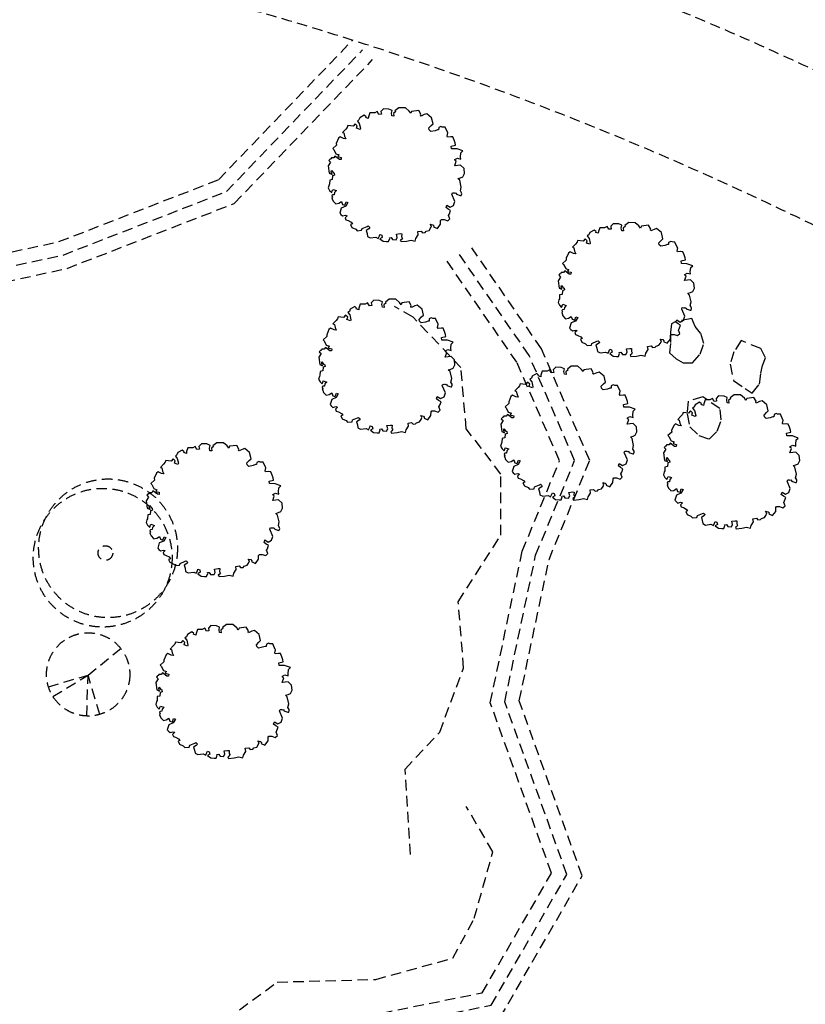
# Model space of a CAD drawing. Extents: x 59330 to 430945, y -229317 to 73698.
# Drawn here: x 134528 to 137342, y 65656 to 69186 of the extents above; entities that cross this region are included whole.
import ezdxf

# ---------------------------------------------------------------- set-up
doc = ezdxf.new("R2010")
doc.units = 0
doc.header["$LTSCALE"] = 50
doc.header["$MEASUREMENT"] = 0
doc.linetypes.add('HID', pattern=[2.3, 1.5, -0.8])
doc.linetypes.add('HIDDEN', pattern=[2, 1, -1])
doc.layers.add('전시', color=8, linetype='HIDDEN')

# ---------------------------------------------------------------- blocks, each defined once
blk = doc.blocks.new('전시1')
at = {"layer": '전시', "linetype": 'HID', "ltscale": 0.5}
for p, q in [((-10167.8, -5838.2), (-10050.1, -5743.2)), ((-10309.7, -5880), (-10167.8, -5838.2)), ((-10293.3, -5915.5), (-10167.8, -5838.2)), ((-10172.5, -5984.9), (-10167.8, -5838.2)), ((-10125.6, -5979), (-10167.8, -5838.2))]:
    blk.add_line(p, q, dxfattribs=at)
for points in [[(-13985.9, -9424.3), (-13890.6, -9011.8), (-13795.4, -8504.1), (-13541.5, -8218.5), (-13065.3, -8155.1), (-12620.9, -8028.2), (-12208.2, -7457), (-12271.7, -6885.8), (-12335.2, -6568.5), (-12240, -6060.9), (-11954.3, -5775.3), (-11573.4, -5680.1), (-11541.6, -4664.7), (-11002, -4442.6), (-10271.9, -4283.9), (-9700.5, -4061.8), (-9220.5, -3562.1)], [(-13939.9, -9447.5), (-13841.7, -9022), (-13748.8, -8527), (-13516.4, -8265.6), (-13055.1, -8204.2), (-12590.5, -8071.5), (-12156.4, -7470.6), (-12222.3, -6878.2), (-12284.3, -6568.2), (-12193.7, -6085.3), (-11928.7, -5820.4), (-11524.6, -5719.4), (-11492.6, -4698.6), (-10987, -4490.5), (-10257.4, -4332), (-9672.1, -4104.4), (-9184.4, -3596.7)], [(-13894, -9470.7), (-13792.7, -9032.3), (-13702.2, -8549.8), (-13491.4, -8312.8), (-13044.9, -8253.2), (-12560.1, -8114.8), (-12104.6, -7484.3), (-12172.8, -6870.5), (-12233.3, -6567.9), (-12147.4, -6109.7), (-11903.2, -5865.6), (-11475.8, -5758.8), (-11443.7, -4732.5), (-10972.1, -4538.4), (-10243, -4380), (-9643.7, -4147), (-9148.4, -3631.3)], [(-9269.6, -3973.9), (-9273, -3977.5), (-9269.6, -3980.3), (-9260.2, -3982.1), (-9261.3, -3989.3), (-9267, -3989), (-9282.9, -3977.1), (-9287.3, -3983.4), (-9295.9, -3983.4), (-9298, -3987.5), (-9301.2, -3987.9), (-9301.7, -3989.3), (-9305, -3992.8), (-9298.6, -3999), (-9306.8, -4012.4), (-9303.3, -4038.8), (-9293.3, -4043.1), (-9296.1, -4035), (-9295.5, -4029.1), (-9288.5, -4037.7), (-9285.4, -4038.9), (-9284.1, -4045.6), (-9291.5, -4048.2), (-9292.6, -4061.4), (-9301.8, -4062.9), (-9302.3, -4076.8), (-9304.3, -4080.7), (-9307.2, -4090.6), (-9302, -4100.4), (-9294.5, -4107.8), (-9292.5, -4102.2), (-9290.6, -4096.5), (-9277.9, -4101), (-9284.6, -4108), (-9285.8, -4115.5), (-9291.8, -4116.4), (-9294.2, -4118.8), (-9291.7, -4124.3), (-9294, -4126.8), (-9292.5, -4130.4), (-9289.6, -4138.5), (-9281.3, -4147.6), (-9280.3, -4148.7), (-9269.4, -4146.4), (-9260.1, -4140.3), (-9256.3, -4150.3), (-9247.4, -4153.4), (-9243.2, -4141.5), (-9236.8, -4143.7), (-9244.4, -4156.8), (-9260.4, -4163.6), (-9266.1, -4182), (-9262, -4186.7), (-9256, -4191.9), (-9245.6, -4189.2), (-9239, -4190.8), (-9246.7, -4198.2), (-9244.3, -4205.4), (-9236, -4208.4), (-9225.5, -4213.6), (-9220.5, -4220), (-9227.2, -4222.4), (-9222.2, -4232.8), (-9208.6, -4239.1), (-9203.5, -4244.8), (-9187.6, -4243.3), (-9185.7, -4237.1), (-9167.8, -4229.4), (-9164.1, -4227.8), (-9158.2, -4233.5), (-9162.1, -4237.5), (-9171.5, -4243.6), (-9168, -4254.3), (-9166.4, -4265.8), (-9156.6, -4270.8), (-9137, -4268.3), (-9128.3, -4272.2), (-9123.9, -4263.5), (-9121.9, -4258.1), (-9115.5, -4260.3), (-9113.5, -4268.8), (-9121.6, -4273.7), (-9110.4, -4282.5), (-9097.9, -4283.8), (-9090.7, -4283.9), (-9086.8, -4272.8), (-9088, -4270), (-9081.9, -4268.9), (-9076.6, -4276.4), (-9064, -4277), (-9059.6, -4269.1), (-9062.6, -4257.1), (-9049.8, -4255.3), (-9043.9, -4255.6), (-9044.4, -4266.6), (-9041.5, -4270.7), (-9044.7, -4275.9), (-9048.9, -4279.2), (-9046.2, -4284), (-9026.2, -4282.5), (-9009.8, -4278.8), (-8995.4, -4282.4), (-8993.2, -4272.2), (-8984.6, -4259.2), (-8986.4, -4248.1), (-8973.9, -4246), (-8968.8, -4251.9), (-8959.9, -4251.1), (-8956.2, -4246.9), (-8945.7, -4243.5), (-8940.1, -4236.1), (-8937.1, -4227.7), (-8941.5, -4221.5), (-8932, -4223.2), (-8928.6, -4227.6), (-8929.5, -4230.4), (-8916, -4236.7), (-8904.9, -4221.8), (-8904.3, -4208), (-8901.8, -4204.9), (-8891.6, -4204.6), (-8879, -4209.1), (-8871.4, -4201.8), (-8876.3, -4189.6), (-8873.1, -4184.5), (-8868.7, -4172), (-8877.1, -4167.5), (-8885, -4161.4), (-8882, -4152.9), (-8870.3, -4160.5), (-8857.9, -4153.9), (-8852.9, -4139.9), (-8864.1, -4114.1), (-8862.1, -4108.4), (-8859.4, -4109.4), (-8856.4, -4108.9), (-8853.9, -4109.8), (-8850.8, -4109.4), (-8848.3, -4110.3), (-8848, -4113.4), (-8833.9, -4118.4), (-8830.9, -4117.9), (-8828.9, -4112.3), (-8829.2, -4109.1), (-8833.6, -4101.2), (-8830.5, -4088.3), (-8836.1, -4063.7), (-8842.4, -4057.4), (-8832.8, -4054.6), (-8824.6, -4051.2), (-8818.8, -4039.1), (-8820.5, -4021.4), (-8832.6, -4009.2), (-8853.8, -4011.8), (-8848.2, -3995.8), (-8850.2, -3993.6), (-8852.7, -3992.7), (-8853, -3989.5), (-8844.2, -3984.8), (-8832.4, -3988.2), (-8833.4, -3980.7), (-8831.8, -3965.3), (-8824.9, -3958.8), (-8845.4, -3951.5), (-8865.2, -3950.6), (-8866.4, -3941.6), (-8851.1, -3937.9), (-8852.3, -3930.2), (-8855.9, -3920), (-8860.4, -3908.6), (-8867.3, -3907.7), (-8879.2, -3908.9), (-8881.1, -3905.9), (-8878.4, -3894.3), (-8879, -3894.1), (-8888.3, -3873.5), (-8898.3, -3873.3), (-8903.4, -3871.5), (-8911, -3874.9), (-8911.6, -3882.6), (-8915.3, -3882.8), (-8924.3, -3886), (-8939.4, -3889.1), (-8945.6, -3883.1), (-8946.8, -3876.4), (-8938.1, -3867.8), (-8931.5, -3861.6), (-8936.7, -3839.4), (-8954, -3825.4), (-8962.9, -3828.4), (-8974.5, -3833.4), (-8976.3, -3830), (-8975.4, -3827.2), (-8982.9, -3813.6), (-9008.6, -3817), (-9011.7, -3823.8), (-9017.3, -3815.5), (-9030.8, -3804.4), (-9054.2, -3804), (-9068.1, -3814.7), (-9065.4, -3817.3), (-9073.6, -3823.9), (-9072.6, -3833.6), (-9078.9, -3832.9), (-9080.6, -3823.7), (-9078.4, -3813.5), (-9089.7, -3808.7), (-9109.6, -3808.1), (-9118.7, -3817.3), (-9116.6, -3827.1), (-9125.5, -3827.9), (-9131.5, -3817.4), (-9140.4, -3822.1), (-9157.8, -3822.3), (-9162.7, -3836.2), (-9163.4, -3842.2), (-9172.3, -3839.1), (-9171.4, -3836.4), (-9178, -3830.7), (-9193.9, -3839.4), (-9196.9, -3847.7), (-9202.7, -3851.8), (-9195.8, -3860.6), (-9191.8, -3877.6), (-9193.2, -3881.8), (-9205.9, -3877.3), (-9203, -3869), (-9210.4, -3861.7), (-9217.8, -3870.1), (-9237.1, -3867.9), (-9239.3, -3874.2), (-9244.6, -3881), (-9255.9, -3892.5), (-9250.9, -3894.3), (-9248.5, -3906.2), (-9243.9, -3915.6), (-9252.1, -3914.2), (-9264.4, -3908.3), (-9270.4, -3913.3), (-9278.3, -3931.7), (-9277.8, -3938.2), (-9291.1, -3950.1), (-9287.5, -3953.6), (-9279.8, -3968.8), (-9268.5, -3972.8), (-9270.7, -3975), (-9273, -3977.5)], [(-8445.9, -4385.6), (-8449.3, -4389.2), (-8445.8, -4392), (-8436.4, -4393.8), (-8437.6, -4401), (-8443.3, -4400.7), (-8459.2, -4388.8), (-8463.5, -4395.1), (-8472.2, -4395.1), (-8474.3, -4399.2), (-8477.5, -4399.6), (-8477.9, -4401), (-8481.3, -4404.5), (-8474.9, -4410.7), (-8483.1, -4424.1), (-8479.6, -4450.5), (-8469.5, -4454.8), (-8472.4, -4446.7), (-8471.7, -4440.8), (-8464.7, -4449.4), (-8461.6, -4450.6), (-8460.4, -4457.3), (-8467.8, -4459.9), (-8468.9, -4473.1), (-8478, -4474.6), (-8478.5, -4488.5), (-8480.6, -4492.4), (-8483.4, -4502.3), (-8478.2, -4512.1), (-8470.8, -4519.5), (-8468.8, -4513.9), (-8466.8, -4508.2), (-8454.1, -4512.7), (-8460.9, -4519.7), (-8462.1, -4527.2), (-8468, -4528.1), (-8470.5, -4530.5), (-8468, -4536), (-8470.3, -4538.5), (-8468.8, -4542.1), (-8465.9, -4550.2), (-8457.6, -4559.3), (-8456.6, -4560.4), (-8445.7, -4558.1), (-8436.3, -4552), (-8432.6, -4562), (-8423.7, -4565.1), (-8419.5, -4553.2), (-8413, -4555.4), (-8420.7, -4568.5), (-8436.6, -4575.3), (-8442.4, -4593.7), (-8438.2, -4598.4), (-8432.2, -4603.6), (-8421.9, -4600.9), (-8415.3, -4602.5), (-8422.9, -4609.9), (-8420.6, -4617.1), (-8412.3, -4620.1), (-8401.8, -4625.3), (-8396.8, -4631.7), (-8403.5, -4634.1), (-8398.5, -4644.5), (-8384.9, -4650.8), (-8379.8, -4656.5), (-8363.8, -4655), (-8362, -4648.8), (-8344.1, -4641.1), (-8340.4, -4639.5), (-8334.5, -4645.2), (-8338.3, -4649.2), (-8347.7, -4655.3), (-8344.2, -4666), (-8342.7, -4677.5), (-8332.8, -4682.5), (-8313.3, -4680), (-8304.6, -4683.9), (-8300.1, -4675.2), (-8298.2, -4669.8), (-8291.8, -4672), (-8289.8, -4680.5), (-8297.9, -4685.4), (-8286.7, -4694.2), (-8274.2, -4695.5), (-8267, -4695.6), (-8263, -4684.5), (-8264.3, -4681.7), (-8258.2, -4680.6), (-8252.9, -4688.1), (-8240.2, -4688.7), (-8235.9, -4680.8), (-8238.8, -4668.8), (-8226.1, -4667), (-8220.2, -4667.3), (-8220.7, -4678.3), (-8217.7, -4682.4), (-8221, -4687.6), (-8225.1, -4690.9), (-8222.5, -4695.7), (-8202.5, -4694.2), (-8186.1, -4690.5), (-8171.7, -4694.1), (-8169.5, -4683.9), (-8160.9, -4670.9), (-8162.7, -4659.8), (-8150.2, -4657.7), (-8145, -4663.6), (-8136.1, -4662.8), (-8132.4, -4658.6), (-8122, -4655.2), (-8116.4, -4647.8), (-8113.4, -4639.4), (-8117.7, -4633.2), (-8108.3, -4634.9), (-8104.9, -4639.3), (-8105.8, -4642.1), (-8092.3, -4648.4), (-8081.2, -4633.5), (-8080.5, -4619.7), (-8078.1, -4616.6), (-8067.9, -4616.3), (-8055.2, -4620.8), (-8047.6, -4613.5), (-8052.6, -4601.3), (-8049.4, -4596.2), (-8044.9, -4583.7), (-8053.4, -4579.2), (-8061.3, -4573.1), (-8058.3, -4564.6), (-8046.6, -4572.2), (-8034.1, -4565.6), (-8029.2, -4551.6), (-8040.3, -4525.8), (-8038.4, -4520.1), (-8035.7, -4521.1), (-8032.7, -4520.6), (-8030.2, -4521.5), (-8027, -4521.1), (-8024.5, -4522), (-8024.2, -4525.1), (-8010.1, -4530.1), (-8007.2, -4529.6), (-8005.2, -4524), (-8005.5, -4520.8), (-8009.9, -4512.9), (-8006.7, -4500), (-8012.4, -4475.4), (-8018.7, -4469.1), (-8009.1, -4466.3), (-8000.9, -4462.9), (-7995.1, -4450.8), (-7996.8, -4433.1), (-8008.9, -4420.9), (-8030.1, -4423.5), (-8024.5, -4407.5), (-8026.5, -4405.3), (-8029, -4404.4), (-8029.3, -4401.2), (-8020.5, -4396.5), (-8008.7, -4399.9), (-8009.7, -4392.4), (-8008, -4377), (-8001.1, -4370.5), (-8021.7, -4363.2), (-8041.4, -4362.3), (-8042.7, -4353.3), (-8027.4, -4349.6), (-8028.6, -4341.9), (-8032.1, -4331.7), (-8036.6, -4320.3), (-8043.5, -4319.4), (-8055.5, -4320.6), (-8057.3, -4317.6), (-8054.7, -4306), (-8055.3, -4305.8), (-8064.6, -4285.2), (-8074.6, -4285), (-8079.6, -4283.2), (-8087.3, -4286.6), (-8087.9, -4294.3), (-8091.6, -4294.5), (-8100.5, -4297.7), (-8115.7, -4300.7), (-8121.9, -4294.8), (-8123, -4288.1), (-8114.4, -4279.5), (-8107.8, -4273.3), (-8113, -4251.1), (-8130.3, -4237.1), (-8139.2, -4240.1), (-8150.8, -4245.1), (-8152.6, -4241.7), (-8151.7, -4238.9), (-8159.2, -4225.3), (-8184.9, -4228.7), (-8188, -4235.5), (-8193.6, -4227.2), (-8207, -4216.1), (-8230.5, -4215.7), (-8244.4, -4226.4), (-8241.7, -4229), (-8249.8, -4235.6), (-8248.9, -4245.3), (-8255.2, -4244.6), (-8256.9, -4235.4), (-8254.7, -4225.2), (-8266, -4220.4), (-8285.8, -4219.8), (-8294.9, -4229), (-8292.8, -4238.8), (-8301.7, -4239.6), (-8307.8, -4229.1), (-8316.7, -4233.8), (-8334, -4234), (-8338.9, -4247.9), (-8339.7, -4253.9), (-8348.6, -4250.8), (-8347.6, -4248.1), (-8354.3, -4242.4), (-8370.2, -4251.1), (-8373.1, -4259.4), (-8379, -4263.5), (-8372, -4272.3), (-8368, -4289.3), (-8369.5, -4293.5), (-8382.2, -4289), (-8379.2, -4280.7), (-8386.7, -4273.4), (-8394.1, -4281.8), (-8413.4, -4279.6), (-8415.6, -4285.9), (-8420.9, -4292.7), (-8432.1, -4304.2), (-8427.1, -4306), (-8424.8, -4317.9), (-8420.2, -4327.3), (-8428.3, -4325.9), (-8440.7, -4320), (-8446.7, -4325), (-8454.6, -4343.4), (-8454.1, -4349.9), (-8467.4, -4361.8), (-8463.7, -4365.3), (-8456, -4380.5), (-8444.8, -4384.5), (-8447, -4386.7), (-8449.3, -4389.2)], [(-11739.7, -5993.4), (-11420.9, -6261.5), (-11411.8, -6651.6), (-11140, -7132.3), (-10797, -7368), (-10373.9, -7435.3), (-9834.2, -7759.1), (-9450.4, -7219.9), (-8691.1, -7066.2), (-8397.2, -6557.8), (-8622.8, -5930.3), (-8516, -5423.4), (-8369.9, -5068.5), (-8543.2, -4667.8), (-8801.7, -4293.2)], [(-11707.5, -5955.1), (-11371.4, -6237.8), (-11362.1, -6637.9), (-11102.2, -7097.6), (-10778, -7320.4), (-10356.5, -7387.5), (-9848.1, -7692.4), (-9479.7, -7174.8), (-8723.1, -7021.7), (-8452.1, -6552.8), (-8674.7, -5933.9), (-8564, -5408.6), (-8424.1, -5069), (-8587.1, -4692.2), (-8842.8, -4321.6)], [(-11675.4, -5916.9), (-11322, -6214.1), (-11312.4, -6624.2), (-11064.3, -7063), (-10759, -7272.8), (-10339.1, -7339.6), (-9862, -7625.7), (-9509, -7129.7), (-8755.1, -6977.1), (-8507, -6547.9), (-8726.5, -5937.4), (-8612, -5393.8), (-8478.4, -5069.5), (-8631.1, -4716.5), (-8884, -4350)], [(-9304, -4660.1), (-9307.3, -4663.7), (-9303.9, -4666.4), (-9294.5, -4668.2), (-9295.6, -4675.5), (-9301.4, -4675.2), (-9317.2, -4663.3), (-9321.6, -4669.6), (-9330.2, -4669.6), (-9332.4, -4673.7), (-9335.5, -4674.1), (-9336, -4675.4), (-9339.4, -4678.9), (-9332.9, -4685.2), (-9341.2, -4698.6), (-9337.6, -4725), (-9327.6, -4729.3), (-9330.5, -4721.2), (-9329.8, -4715.3), (-9322.8, -4723.9), (-9319.7, -4725.1), (-9318.4, -4731.8), (-9325.8, -4734.4), (-9326.9, -4747.6), (-9336.1, -4749.1), (-9336.6, -4763), (-9338.7, -4766.9), (-9341.5, -4776.8), (-9336.3, -4786.5), (-9328.9, -4794), (-9326.9, -4788.3), (-9324.9, -4782.7), (-9312.2, -4787.2), (-9318.9, -4794.2), (-9320.1, -4801.6), (-9326.1, -4802.6), (-9328.6, -4805), (-9326.1, -4810.5), (-9328.3, -4813), (-9326.8, -4816.6), (-9324, -4824.7), (-9315.6, -4833.8), (-9314.6, -4834.9), (-9303.8, -4832.6), (-9294.4, -4826.5), (-9290.7, -4836.5), (-9281.7, -4839.6), (-9277.5, -4827.6), (-9271.1, -4829.9), (-9278.7, -4843), (-9294.7, -4849.8), (-9300.4, -4868.1), (-9296.3, -4872.9), (-9290.3, -4878.1), (-9279.9, -4875.4), (-9273.3, -4876.9), (-9281, -4884.4), (-9278.6, -4891.6), (-9270.3, -4894.5), (-9259.8, -4899.8), (-9254.8, -4906.1), (-9261.5, -4908.6), (-9256.6, -4919), (-9242.9, -4925.3), (-9237.8, -4931), (-9221.9, -4929.5), (-9220, -4923.2), (-9202.1, -4915.5), (-9198.4, -4914), (-9192.5, -4919.7), (-9196.4, -4923.7), (-9205.8, -4929.8), (-9202.3, -4940.4), (-9200.7, -4951.9), (-9190.9, -4956.9), (-9171.3, -4954.4), (-9162.7, -4958.4), (-9158.2, -4949.7), (-9156.3, -4944.2), (-9149.8, -4946.5), (-9147.8, -4955), (-9156, -4959.9), (-9144.7, -4968.7), (-9132.2, -4970), (-9125, -4970), (-9121.1, -4958.9), (-9122.3, -4956.2), (-9116.2, -4955.1), (-9110.9, -4962.5), (-9098.3, -4963.2), (-9093.9, -4955.3), (-9096.9, -4943.3), (-9084.1, -4941.5), (-9078.2, -4941.8), (-9078.8, -4952.8), (-9075.8, -4956.9), (-9079, -4962.1), (-9083.2, -4965.3), (-9080.6, -4970.2), (-9060.5, -4968.6), (-9044.1, -4965), (-9029.7, -4968.6), (-9027.5, -4958.4), (-9018.9, -4945.4), (-9020.7, -4934.3), (-9008.2, -4932.2), (-9003.1, -4938), (-8994.2, -4937.2), (-8990.5, -4933.1), (-8980, -4929.6), (-8974.4, -4922.2), (-8971.5, -4913.9), (-8975.8, -4907.6), (-8966.3, -4909.3), (-8962.9, -4913.8), (-8963.9, -4916.5), (-8950.3, -4922.8), (-8939.3, -4907.9), (-8938.6, -4894.2), (-8936.1, -4891.1), (-8926, -4890.8), (-8913.3, -4895.2), (-8905.7, -4888), (-8910.6, -4875.8), (-8907.4, -4870.7), (-8903, -4858.2), (-8911.4, -4853.6), (-8919.3, -4847.6), (-8916.3, -4839.1), (-8904.6, -4846.6), (-8892.2, -4840.1), (-8887.2, -4826.1), (-8898.4, -4800.3), (-8896.4, -4794.6), (-8893.7, -4795.6), (-8890.8, -4795.1), (-8888.3, -4796), (-8885.1, -4795.5), (-8882.6, -4796.4), (-8882.3, -4799.6), (-8868.2, -4804.6), (-8865.2, -4804.1), (-8863.2, -4798.4), (-8863.5, -4795.3), (-8868, -4787.4), (-8864.8, -4774.5), (-8870.5, -4749.8), (-8876.8, -4743.5), (-8867.2, -4740.8), (-8858.9, -4737.4), (-8853.2, -4725.3), (-8854.8, -4707.5), (-8867, -4695.4), (-8888.2, -4697.9), (-8882.5, -4682), (-8884.5, -4679.7), (-8887, -4678.9), (-8887.3, -4675.7), (-8878.5, -4670.9), (-8866.8, -4674.4), (-8867.7, -4666.9), (-8866.1, -4651.5), (-8859.2, -4644.9), (-8879.7, -4637.7), (-8899.5, -4636.8), (-8900.7, -4627.7), (-8885.4, -4624.1), (-8886.7, -4616.4), (-8890.2, -4606.2), (-8894.7, -4594.7), (-8901.6, -4593.8), (-8913.6, -4595.1), (-8915.4, -4592), (-8912.7, -4580.5), (-8913.4, -4580.3), (-8922.7, -4559.7), (-8932.6, -4559.5), (-8937.7, -4557.7), (-8945.3, -4561.1), (-8945.9, -4568.8), (-8949.6, -4569), (-8958.6, -4572.2), (-8973.8, -4575.2), (-8979.9, -4569.2), (-8981.1, -4562.6), (-8972.4, -4553.9), (-8965.8, -4547.7), (-8971, -4525.5), (-8988.4, -4511.5), (-8997.3, -4514.5), (-9008.8, -4519.6), (-9010.7, -4516.1), (-9009.7, -4513.4), (-9017.3, -4499.8), (-9042.9, -4503.2), (-9046, -4510), (-9051.6, -4501.7), (-9065.1, -4490.6), (-9088.5, -4490.2), (-9102.4, -4500.9), (-9099.8, -4503.5), (-9107.9, -4510), (-9106.9, -4519.8), (-9113.2, -4519.1), (-9115, -4509.8), (-9112.8, -4499.7), (-9124, -4494.9), (-9143.9, -4494.2), (-9153, -4503.5), (-9150.9, -4513.3), (-9159.8, -4514.1), (-9165.9, -4503.6), (-9174.8, -4508.3), (-9192.1, -4508.5), (-9197, -4522.3), (-9197.7, -4528.4), (-9206.6, -4525.3), (-9205.7, -4522.5), (-9212.3, -4516.9), (-9228.2, -4525.5), (-9231.2, -4533.9), (-9237, -4537.9), (-9230.1, -4546.7), (-9226.1, -4563.8), (-9227.6, -4568), (-9240.2, -4563.5), (-9237.3, -4555.1), (-9244.8, -4547.9), (-9252.1, -4556.2), (-9271.4, -4554), (-9273.7, -4560.4), (-9279, -4567.1), (-9290.2, -4578.7), (-9285.2, -4580.5), (-9282.8, -4592.3), (-9278.2, -4601.7), (-9286.4, -4600.4), (-9298.8, -4594.5), (-9304.7, -4599.5), (-9312.6, -4617.8), (-9312.1, -4624.4), (-9325.4, -4636.2), (-9321.8, -4639.8), (-9314.1, -4654.9), (-9302.9, -4658.9), (-9305.1, -4661.2), (-9307.3, -4663.7)], [(-9012.8, -6481.1), (-9031.9, -6175.9), (-8907.8, -6042.4), (-8821.9, -5813.4), (-8841, -5575), (-8688.3, -5336.5), (-8688.3, -5117.1), (-8812.4, -4955), (-8831.5, -4735.6), (-9003.2, -4554.4), (-9070, -4516.2)], [(-8651.8, -4900.2), (-8655.2, -4903.8), (-8651.8, -4906.6), (-8642.4, -4908.4), (-8643.5, -4915.6), (-8649.2, -4915.4), (-8665.1, -4903.4), (-8669.5, -4909.8), (-8678.1, -4909.8), (-8680.2, -4913.8), (-8683.4, -4914.2), (-8683.9, -4915.6), (-8687.2, -4919.1), (-8680.8, -4925.3), (-8689, -4938.7), (-8685.5, -4965.1), (-8675.5, -4969.5), (-8678.3, -4961.3), (-8677.7, -4955.4), (-8670.7, -4964), (-8667.6, -4965.2), (-8666.3, -4971.9), (-8673.7, -4974.5), (-8674.8, -4987.7), (-8684, -4989.2), (-8684.5, -5003.2), (-8686.5, -5007), (-8689.4, -5017), (-8684.2, -5026.7), (-8676.7, -5034.1), (-8674.7, -5028.5), (-8672.8, -5022.8), (-8660.1, -5027.3), (-8666.8, -5034.4), (-8668, -5041.8), (-8674, -5042.8), (-8676.4, -5045.2), (-8673.9, -5050.6), (-8676.2, -5053.1), (-8674.7, -5056.7), (-8671.8, -5064.8), (-8663.5, -5073.9), (-8662.5, -5075), (-8651.6, -5072.7), (-8642.3, -5066.7), (-8638.5, -5076.6), (-8629.6, -5079.8), (-8625.4, -5067.8), (-8619, -5070.1), (-8626.6, -5083.1), (-8642.6, -5090), (-8648.3, -5108.3), (-8644.2, -5113), (-8638.2, -5118.2), (-8627.8, -5115.5), (-8621.2, -5117.1), (-8628.9, -5124.6), (-8626.5, -5131.7), (-8618.2, -5134.7), (-8607.7, -5139.9), (-8602.7, -5146.3), (-8609.4, -5148.7), (-8604.4, -5159.1), (-8590.8, -5165.5), (-8585.7, -5171.1), (-8569.7, -5169.7), (-8567.9, -5163.4), (-8550, -5155.7), (-8546.3, -5154.1), (-8540.4, -5159.8), (-8544.3, -5163.9), (-8553.7, -5170), (-8550.2, -5180.6), (-8548.6, -5192.1), (-8538.7, -5197.1), (-8519.2, -5194.6), (-8510.5, -5198.5), (-8506.1, -5189.8), (-8504.1, -5184.4), (-8497.7, -5186.6), (-8495.7, -5195.1), (-8503.8, -5200), (-8492.6, -5208.8), (-8480.1, -5210.2), (-8472.9, -5210.2), (-8469, -5199.1), (-8470.2, -5196.4), (-8464.1, -5195.2), (-8458.8, -5202.7), (-8446.2, -5203.3), (-8441.8, -5195.5), (-8444.8, -5183.5), (-8432, -5181.6), (-8426.1, -5181.9), (-8426.6, -5192.9), (-8423.7, -5197), (-8426.9, -5202.2), (-8431.1, -5205.5), (-8428.4, -5210.4), (-8408.4, -5208.8), (-8392, -5205.2), (-8377.6, -5208.7), (-8375.4, -5198.5), (-8366.8, -5185.6), (-8368.6, -5174.4), (-8356.1, -5172.3), (-8351, -5178.2), (-8342.1, -5177.4), (-8338.4, -5173.2), (-8327.9, -5169.8), (-8322.3, -5162.4), (-8319.3, -5154), (-8323.7, -5147.8), (-8314.2, -5149.5), (-8310.8, -5154), (-8311.7, -5156.7), (-8298.2, -5163), (-8287.1, -5148.1), (-8286.5, -5134.3), (-8284, -5131.3), (-8273.8, -5130.9), (-8261.2, -5135.4), (-8253.6, -5128.2), (-8258.5, -5116), (-8255.3, -5110.9), (-8250.9, -5098.3), (-8259.3, -5093.8), (-8267.2, -5087.7), (-8264.2, -5079.2), (-8252.5, -5086.8), (-8240.1, -5080.2), (-8235.1, -5066.2), (-8246.3, -5040.4), (-8244.3, -5034.8), (-8241.6, -5035.7), (-8238.6, -5035.2), (-8236.1, -5036.1), (-8233, -5035.7), (-8230.5, -5036.6), (-8230.2, -5039.7), (-8216.1, -5044.7), (-8213.1, -5044.2), (-8211.1, -5038.6), (-8211.4, -5035.4), (-8215.8, -5027.5), (-8212.7, -5014.6), (-8218.3, -4990), (-8224.6, -4983.7), (-8215, -4981), (-8206.8, -4977.5), (-8201, -4965.5), (-8202.7, -4947.7), (-8214.8, -4935.5), (-8236, -4938.1), (-8230.4, -4922.1), (-8232.4, -4919.9), (-8234.9, -4919), (-8235.2, -4915.8), (-8226.4, -4911.1), (-8214.6, -4914.5), (-8215.6, -4907), (-8214, -4891.6), (-8207.1, -4885.1), (-8227.6, -4877.8), (-8247.4, -4877), (-8248.6, -4867.9), (-8233.3, -4864.2), (-8234.5, -4856.6), (-8238.1, -4846.3), (-8242.6, -4834.9), (-8249.5, -4834), (-8261.4, -4835.2), (-8263.3, -4832.2), (-8260.6, -4820.6), (-8261.2, -4820.4), (-8270.5, -4799.9), (-8280.5, -4799.6), (-8285.6, -4797.8), (-8293.2, -4801.3), (-8293.8, -4808.9), (-8297.5, -4809.1), (-8306.5, -4812.3), (-8321.6, -4815.4), (-8327.8, -4809.4), (-8329, -4802.7), (-8320.3, -4794.1), (-8313.7, -4787.9), (-8318.9, -4765.7), (-8336.2, -4751.7), (-8345.1, -4754.7), (-8356.7, -4759.7), (-8358.5, -4756.3), (-8357.6, -4753.6), (-8365.1, -4740), (-8390.8, -4743.4), (-8393.9, -4750.1), (-8399.5, -4741.8), (-8413, -4730.7), (-8436.4, -4730.3), (-8450.3, -4741.1), (-8447.6, -4743.6), (-8455.8, -4750.2), (-8454.8, -4759.9), (-8461.1, -4759.2), (-8462.8, -4750), (-8460.6, -4739.8), (-8471.9, -4735.1), (-8491.8, -4734.4), (-8500.9, -4743.7), (-8498.8, -4753.4), (-8507.7, -4754.2), (-8513.7, -4743.7), (-8522.6, -4748.4), (-8540, -4748.7), (-8544.9, -4762.5), (-8545.6, -4768.6), (-8554.5, -4765.4), (-8553.6, -4762.7), (-8560.2, -4757.1), (-8576.1, -4765.7), (-8579.1, -4774), (-8584.9, -4778.1), (-8578, -4786.9), (-8574, -4804), (-8575.4, -4808.1), (-8588.1, -4803.7), (-8585.2, -4795.3), (-8592.6, -4788.1), (-8600, -4796.4), (-8619.3, -4794.2), (-8621.5, -4800.5), (-8626.8, -4807.3), (-8638.1, -4818.9), (-8633.1, -4820.6), (-8630.7, -4832.5), (-8626.1, -4841.9), (-8634.3, -4840.5), (-8646.6, -4834.6), (-8652.6, -4839.6), (-8660.5, -4858), (-8660, -4864.5), (-8673.3, -4876.4), (-8669.7, -4879.9), (-8662, -4895.1), (-8650.7, -4899.1), (-8652.9, -4901.4), (-8655.2, -4903.8)], [(-8068.4, -5003.1), (-8071.7, -5006.8), (-8068.3, -5009.5), (-8058.9, -5011.3), (-8060, -5018.6), (-8065.8, -5018.3), (-8081.6, -5006.3), (-8086, -5012.7), (-8094.6, -5012.7), (-8096.8, -5016.8), (-8099.9, -5017.2), (-8100.4, -5018.5), (-8103.8, -5022), (-8097.3, -5028.3), (-8105.5, -5041.7), (-8102, -5068.1), (-8092, -5072.4), (-8094.9, -5064.3), (-8094.2, -5058.4), (-8087.2, -5067), (-8084.1, -5068.2), (-8082.8, -5074.8), (-8090.2, -5077.4), (-8091.3, -5090.7), (-8100.5, -5092.1), (-8101, -5106.1), (-8103.1, -5109.9), (-8105.9, -5119.9), (-8100.7, -5129.6), (-8093.3, -5137), (-8091.3, -5131.4), (-8089.3, -5125.8), (-8076.6, -5130.2), (-8083.3, -5137.3), (-8084.5, -5144.7), (-8090.5, -5145.7), (-8092.9, -5148.1), (-8090.5, -5153.6), (-8092.7, -5156), (-8091.2, -5159.7), (-8088.4, -5167.8), (-8080, -5176.8), (-8079, -5178), (-8068.2, -5175.7), (-8058.8, -5169.6), (-8055.1, -5179.5), (-8046.1, -5182.7), (-8041.9, -5170.7), (-8035.5, -5173), (-8043.1, -5186.1), (-8059.1, -5192.9), (-8064.8, -5211.2), (-8060.7, -5216), (-8054.7, -5221.1), (-8044.3, -5218.5), (-8037.7, -5220), (-8045.4, -5227.5), (-8043, -5234.7), (-8034.7, -5237.6), (-8024.2, -5242.8), (-8019.2, -5249.2), (-8025.9, -5251.7), (-8021, -5262), (-8007.3, -5268.4), (-8002.2, -5274), (-7986.3, -5272.6), (-7984.4, -5266.3), (-7966.5, -5258.6), (-7962.8, -5257), (-7956.9, -5262.8), (-7960.8, -5266.8), (-7970.2, -5272.9), (-7966.7, -5283.5), (-7965.1, -5295), (-7955.3, -5300), (-7935.7, -5297.5), (-7927.1, -5301.5), (-7922.6, -5292.8), (-7920.7, -5287.3), (-7914.2, -5289.6), (-7912.2, -5298.1), (-7920.4, -5302.9), (-7909.1, -5311.7), (-7896.6, -5313.1), (-7889.4, -5313.1), (-7885.5, -5302), (-7886.7, -5299.3), (-7880.6, -5298.2), (-7875.3, -5305.6), (-7862.7, -5306.2), (-7858.3, -5298.4), (-7861.3, -5286.4), (-7848.5, -5284.6), (-7842.6, -5284.8), (-7843.2, -5295.9), (-7840.2, -5300), (-7843.4, -5305.2), (-7847.6, -5308.4), (-7845, -5313.3), (-7824.9, -5311.7), (-7808.5, -5308.1), (-7794.1, -5311.6), (-7791.9, -5301.5), (-7783.3, -5288.5), (-7785.1, -5277.3), (-7772.6, -5275.2), (-7767.5, -5281.1), (-7758.6, -5280.3), (-7754.9, -5276.1), (-7744.4, -5272.7), (-7738.8, -5265.3), (-7735.9, -5256.9), (-7740.2, -5250.7), (-7730.7, -5252.4), (-7727.3, -5256.9), (-7728.3, -5259.6), (-7714.7, -5265.9), (-7703.6, -5251), (-7703, -5237.2), (-7700.5, -5234.2), (-7690.3, -5233.8), (-7677.7, -5238.3), (-7670.1, -5231.1), (-7675, -5218.9), (-7671.8, -5213.8), (-7667.4, -5201.2), (-7675.8, -5196.7), (-7683.7, -5190.7), (-7680.7, -5182.1), (-7669, -5189.7), (-7656.6, -5183.2), (-7651.6, -5169.2), (-7662.8, -5143.3), (-7660.8, -5137.7), (-7658.1, -5138.6), (-7655.1, -5138.2), (-7652.6, -5139), (-7649.5, -5138.6), (-7647, -5139.5), (-7646.7, -5142.7), (-7632.6, -5147.7), (-7629.6, -5147.2), (-7627.6, -5141.5), (-7627.9, -5138.4), (-7632.3, -5130.5), (-7629.2, -5117.6), (-7634.8, -5092.9), (-7641.2, -5086.6), (-7631.6, -5083.9), (-7623.3, -5080.5), (-7617.6, -5068.4), (-7619.2, -5050.6), (-7631.4, -5038.4), (-7652.6, -5041), (-7646.9, -5025.1), (-7648.9, -5022.8), (-7651.4, -5021.9), (-7651.7, -5018.8), (-7642.9, -5014), (-7631.2, -5017.4), (-7632.1, -5009.9), (-7630.5, -4994.6), (-7623.6, -4988), (-7644.1, -4980.8), (-7663.9, -4979.9), (-7665.1, -4970.8), (-7649.8, -4967.2), (-7651.1, -4959.5), (-7654.6, -4949.2), (-7659.1, -4937.8), (-7666, -4936.9), (-7678, -4938.2), (-7679.8, -4935.1), (-7677.1, -4923.6), (-7677.8, -4923.3), (-7687.1, -4902.8), (-7697, -4902.5), (-7702.1, -4900.7), (-7709.7, -4904.2), (-7710.3, -4911.8), (-7714, -4912.1), (-7723, -4915.3), (-7738.2, -4918.3), (-7744.3, -4912.3), (-7745.5, -4905.7), (-7736.8, -4897), (-7730.2, -4890.8), (-7735.4, -4868.6), (-7752.8, -4854.6), (-7761.7, -4857.6), (-7773.2, -4862.7), (-7775.1, -4859.2), (-7774.1, -4856.5), (-7781.6, -4842.9), (-7807.3, -4846.3), (-7810.4, -4853.1), (-7816, -4844.7), (-7829.5, -4833.6), (-7852.9, -4833.2), (-7866.8, -4844), (-7864.2, -4846.6), (-7872.3, -4853.1), (-7871.3, -4862.9), (-7877.6, -4862.2), (-7879.4, -4852.9), (-7877.2, -4842.7), (-7888.4, -4838), (-7908.3, -4837.3), (-7917.4, -4846.6), (-7915.3, -4856.4), (-7924.2, -4857.2), (-7930.2, -4846.6), (-7939.2, -4851.4), (-7956.5, -4851.6), (-7961.4, -4865.4), (-7962.1, -4871.5), (-7971, -4868.3), (-7970.1, -4865.6), (-7976.7, -4860), (-7992.6, -4868.6), (-7995.6, -4877), (-8001.4, -4881), (-7994.5, -4889.8), (-7990.5, -4906.9), (-7992, -4911.1), (-8004.6, -4906.6), (-8001.7, -4898.2), (-8009.2, -4891), (-8016.5, -4899.3), (-8035.8, -4897.1), (-8038.1, -4903.4), (-8043.4, -4910.2), (-8054.6, -4921.8), (-8049.6, -4923.5), (-8047.2, -4935.4), (-8042.6, -4944.8), (-8050.8, -4943.5), (-8063.2, -4937.6), (-8069.1, -4942.6), (-8077, -4960.9), (-8076.5, -4967.4), (-8089.8, -4979.3), (-8086.2, -4982.8), (-8078.5, -4998), (-8067.2, -5002), (-8069.5, -5004.3), (-8071.7, -5006.8)], [(-9921.8, -5174.7), (-9925.1, -5178.3), (-9921.7, -5181.1), (-9912.3, -5182.8), (-9913.4, -5190.1), (-9919.2, -5189.8), (-9935, -5177.9), (-9939.4, -5184.2), (-9948, -5184.2), (-9950.2, -5188.3), (-9953.3, -5188.7), (-9953.8, -5190.1), (-9957.2, -5193.5), (-9950.7, -5199.8), (-9959, -5213.2), (-9955.4, -5239.6), (-9945.4, -5243.9), (-9948.3, -5235.8), (-9947.6, -5229.9), (-9940.6, -5238.5), (-9937.5, -5239.7), (-9936.2, -5246.4), (-9943.6, -5249), (-9944.7, -5262.2), (-9953.9, -5263.7), (-9954.4, -5277.6), (-9956.5, -5281.5), (-9959.3, -5291.4), (-9954.1, -5301.1), (-9946.7, -5308.6), (-9944.7, -5302.9), (-9942.7, -5297.3), (-9930, -5301.8), (-9936.7, -5308.8), (-9937.9, -5316.3), (-9943.9, -5317.2), (-9946.4, -5319.6), (-9943.9, -5325.1), (-9946.1, -5327.6), (-9944.6, -5331.2), (-9941.8, -5339.3), (-9933.4, -5348.4), (-9932.4, -5349.5), (-9921.6, -5347.2), (-9912.2, -5341.1), (-9908.5, -5351.1), (-9899.5, -5354.2), (-9895.3, -5342.3), (-9888.9, -5344.5), (-9896.5, -5357.6), (-9912.5, -5364.4), (-9918.2, -5382.7), (-9914.1, -5387.5), (-9908.1, -5392.7), (-9897.7, -5390), (-9891.1, -5391.6), (-9898.8, -5399), (-9896.4, -5406.2), (-9888.1, -5409.1), (-9877.6, -5414.4), (-9872.6, -5420.7), (-9879.3, -5423.2), (-9874.4, -5433.6), (-9860.7, -5439.9), (-9855.6, -5445.6), (-9839.7, -5444.1), (-9837.8, -5437.9), (-9819.9, -5430.2), (-9816.2, -5428.6), (-9810.3, -5434.3), (-9814.2, -5438.3), (-9823.6, -5444.4), (-9820.1, -5455.1), (-9818.5, -5466.5), (-9808.7, -5471.6), (-9789.1, -5469.1), (-9780.5, -5473), (-9776, -5464.3), (-9774.1, -5458.8), (-9767.6, -5461.1), (-9765.6, -5469.6), (-9773.8, -5474.5), (-9762.5, -5483.3), (-9750, -5484.6), (-9742.8, -5484.7), (-9738.9, -5473.6), (-9740.1, -5470.8), (-9734, -5469.7), (-9728.7, -5477.2), (-9716.1, -5477.8), (-9711.7, -5469.9), (-9714.7, -5457.9), (-9701.9, -5456.1), (-9696, -5456.4), (-9696.6, -5467.4), (-9693.6, -5471.5), (-9696.8, -5476.7), (-9701, -5479.9), (-9698.4, -5484.8), (-9678.3, -5483.2), (-9661.9, -5479.6), (-9647.5, -5483.2), (-9645.3, -5473), (-9636.7, -5460), (-9638.5, -5448.9), (-9626, -5446.8), (-9620.9, -5452.7), (-9612, -5451.9), (-9608.3, -5447.7), (-9597.8, -5444.3), (-9592.2, -5436.8), (-9589.3, -5428.5), (-9593.6, -5422.2), (-9584.1, -5423.9), (-9580.7, -5428.4), (-9581.7, -5431.2), (-9568.1, -5437.5), (-9557.1, -5422.6), (-9556.4, -5408.8), (-9553.9, -5405.7), (-9543.8, -5405.4), (-9531.1, -5409.9), (-9523.5, -5402.6), (-9528.4, -5390.4), (-9525.2, -5385.3), (-9520.8, -5372.8), (-9529.2, -5368.3), (-9537.1, -5362.2), (-9534.1, -5353.7), (-9522.4, -5361.3), (-9510, -5354.7), (-9505, -5340.7), (-9516.2, -5314.9), (-9514.2, -5309.2), (-9511.5, -5310.2), (-9508.6, -5309.7), (-9506.1, -5310.6), (-9502.9, -5310.2), (-9500.4, -5311), (-9500.1, -5314.2), (-9486, -5319.2), (-9483, -5318.7), (-9481, -5313.1), (-9481.3, -5309.9), (-9485.8, -5302), (-9482.6, -5289.1), (-9488.3, -5264.5), (-9494.6, -5258.2), (-9485, -5255.4), (-9476.7, -5252), (-9471, -5239.9), (-9472.6, -5222.2), (-9484.8, -5210), (-9506, -5212.6), (-9500.3, -5196.6), (-9502.3, -5194.4), (-9504.8, -5193.5), (-9505.1, -5190.3), (-9496.3, -5185.5), (-9484.6, -5189), (-9485.5, -5181.5), (-9483.9, -5166.1), (-9477, -5159.5), (-9497.5, -5152.3), (-9517.3, -5151.4), (-9518.5, -5142.4), (-9503.2, -5138.7), (-9504.5, -5131), (-9508, -5120.8), (-9512.5, -5109.4), (-9519.4, -5108.5), (-9531.4, -5109.7), (-9533.2, -5106.6), (-9530.5, -5095.1), (-9531.2, -5094.9), (-9540.5, -5074.3), (-9550.4, -5074.1), (-9555.5, -5072.3), (-9563.1, -5075.7), (-9563.7, -5083.4), (-9567.4, -5083.6), (-9576.4, -5086.8), (-9591.6, -5089.8), (-9597.7, -5083.8), (-9598.9, -5077.2), (-9590.2, -5068.6), (-9583.6, -5062.4), (-9588.8, -5040.2), (-9606.2, -5026.2), (-9615.1, -5029.1), (-9626.6, -5034.2), (-9628.5, -5030.8), (-9627.5, -5028), (-9635.1, -5014.4), (-9660.7, -5017.8), (-9663.8, -5024.6), (-9669.4, -5016.3), (-9682.9, -5005.2), (-9706.3, -5004.8), (-9720.2, -5015.5), (-9717.6, -5018.1), (-9725.7, -5024.6), (-9724.7, -5034.4), (-9731, -5033.7), (-9732.8, -5024.4), (-9730.6, -5014.3), (-9741.8, -5009.5), (-9761.7, -5008.9), (-9770.8, -5018.1), (-9768.7, -5027.9), (-9777.6, -5028.7), (-9783.7, -5018.2), (-9792.6, -5022.9), (-9809.9, -5023.1), (-9814.8, -5036.9), (-9815.5, -5043), (-9824.4, -5039.9), (-9823.5, -5037.2), (-9830.1, -5031.5), (-9846, -5040.1), (-9849, -5048.5), (-9854.8, -5052.6), (-9847.9, -5061.4), (-9843.9, -5078.4), (-9845.4, -5082.6), (-9858, -5078.1), (-9855.1, -5069.8), (-9862.6, -5062.5), (-9869.9, -5070.9), (-9889.2, -5068.7), (-9891.5, -5075), (-9896.8, -5081.7), (-9908, -5093.3), (-9903, -5095.1), (-9900.6, -5107), (-9896, -5116.4), (-9904.2, -5115), (-9916.6, -5109.1), (-9922.5, -5114.1), (-9930.4, -5132.4), (-9929.9, -5139), (-9943.2, -5150.9), (-9939.6, -5154.4), (-9931.9, -5169.6), (-9920.7, -5173.5), (-9922.9, -5175.8), (-9925.1, -5178.3)], [(-9887.4, -5826.5), (-9890.8, -5830.2), (-9887.4, -5832.9), (-9878, -5834.7), (-9879.1, -5842), (-9884.9, -5841.7), (-9900.7, -5829.7), (-9905.1, -5836.1), (-9913.7, -5836.1), (-9915.8, -5840.1), (-9919, -5840.6), (-9919.5, -5841.9), (-9922.8, -5845.4), (-9916.4, -5851.7), (-9924.6, -5865.1), (-9921.1, -5891.5), (-9911.1, -5895.8), (-9913.9, -5887.7), (-9913.3, -5881.8), (-9906.3, -5890.4), (-9903.2, -5891.6), (-9901.9, -5898.2), (-9909.3, -5900.8), (-9910.4, -5914.1), (-9919.6, -5915.5), (-9920.1, -5929.5), (-9922.1, -5933.3), (-9925, -5943.3), (-9919.8, -5953), (-9912.3, -5960.4), (-9910.3, -5954.8), (-9908.4, -5949.2), (-9895.7, -5953.6), (-9902.4, -5960.7), (-9903.6, -5968.1), (-9909.6, -5969.1), (-9912, -5971.5), (-9909.5, -5977), (-9911.8, -5979.4), (-9910.3, -5983), (-9907.4, -5991.2), (-9899.1, -6000.2), (-9898.1, -6001.4), (-9887.2, -5999.1), (-9877.9, -5993), (-9874.1, -6002.9), (-9865.2, -6006.1), (-9861, -5994.1), (-9854.6, -5996.4), (-9862.2, -6009.4), (-9878.2, -6016.3), (-9883.9, -6034.6), (-9879.8, -6039.3), (-9873.8, -6044.5), (-9863.4, -6041.9), (-9856.8, -6043.4), (-9864.5, -6050.9), (-9862.1, -6058.1), (-9853.8, -6061), (-9843.3, -6066.2), (-9838.3, -6072.6), (-9845, -6075), (-9840, -6085.4), (-9826.4, -6091.8), (-9821.3, -6097.4), (-9805.4, -6096), (-9803.5, -6089.7), (-9785.6, -6082), (-9781.9, -6080.4), (-9776, -6086.2), (-9779.9, -6090.2), (-9789.3, -6096.3), (-9785.8, -6106.9), (-9784.2, -6118.4), (-9774.4, -6123.4), (-9754.8, -6120.9), (-9746.1, -6124.9), (-9741.7, -6116.1), (-9739.7, -6110.7), (-9733.3, -6113), (-9731.3, -6121.5), (-9739.4, -6126.3), (-9728.2, -6135.1), (-9715.7, -6136.5), (-9708.5, -6136.5), (-9704.6, -6125.4), (-9705.8, -6122.7), (-9699.7, -6121.6), (-9694.4, -6129), (-9681.8, -6129.6), (-9677.4, -6121.8), (-9680.4, -6109.8), (-9667.6, -6108), (-9661.7, -6108.2), (-9662.2, -6119.2), (-9659.3, -6123.4), (-9662.5, -6128.6), (-9666.7, -6131.8), (-9664, -6136.7), (-9644, -6135.1), (-9627.6, -6131.5), (-9613.2, -6135), (-9611, -6124.9), (-9602.4, -6111.9), (-9604.2, -6100.7), (-9591.7, -6098.6), (-9586.6, -6104.5), (-9577.7, -6103.7), (-9574, -6099.5), (-9563.5, -6096.1), (-9557.9, -6088.7), (-9554.9, -6080.3), (-9559.3, -6074.1), (-9549.8, -6075.8), (-9546.4, -6080.3), (-9547.3, -6083), (-9533.8, -6089.3), (-9522.7, -6074.4), (-9522.1, -6060.6), (-9519.6, -6057.6), (-9509.4, -6057.2), (-9496.8, -6061.7), (-9489.2, -6054.5), (-9494.1, -6042.3), (-9490.9, -6037.2), (-9486.5, -6024.6), (-9494.9, -6020.1), (-9502.8, -6014), (-9499.8, -6005.5), (-9488.1, -6013.1), (-9475.7, -6006.6), (-9470.7, -5992.6), (-9481.9, -5966.7), (-9479.9, -5961.1), (-9477.2, -5962), (-9474.2, -5961.6), (-9471.7, -5962.4), (-9468.6, -5962), (-9466.1, -5962.9), (-9465.8, -5966.1), (-9451.7, -5971), (-9448.7, -5970.6), (-9446.7, -5964.9), (-9447, -5961.8), (-9451.4, -5953.8), (-9448.3, -5941), (-9453.9, -5916.3), (-9460.2, -5910), (-9450.6, -5907.3), (-9442.4, -5903.9), (-9436.6, -5891.8), (-9438.3, -5874), (-9450.5, -5861.8), (-9471.6, -5864.4), (-9466, -5848.5), (-9468, -5846.2), (-9470.5, -5845.3), (-9470.8, -5842.2), (-9462, -5837.4), (-9450.2, -5840.8), (-9451.2, -5833.3), (-9449.6, -5818), (-9442.7, -5811.4), (-9463.2, -5804.1), (-9483, -5803.3), (-9484.2, -5794.2), (-9468.9, -5790.6), (-9470.1, -5782.9), (-9473.7, -5772.6), (-9478.2, -5761.2), (-9485.1, -5760.3), (-9497, -5761.6), (-9498.9, -5758.5), (-9496.2, -5747), (-9496.8, -5746.7), (-9506.1, -5726.2), (-9516.1, -5725.9), (-9521.2, -5724.1), (-9528.8, -5727.6), (-9529.4, -5735.2), (-9533.1, -5735.5), (-9542.1, -5738.6), (-9557.2, -5741.7), (-9563.4, -5735.7), (-9564.6, -5729.1), (-9555.9, -5720.4), (-9549.3, -5714.2), (-9554.5, -5692), (-9571.8, -5678), (-9580.7, -5681), (-9592.3, -5686.1), (-9594.1, -5682.6), (-9593.2, -5679.9), (-9600.7, -5666.3), (-9626.4, -5669.7), (-9629.5, -5676.5), (-9635.1, -5668.1), (-9648.6, -5657), (-9672, -5656.6), (-9685.9, -5667.4), (-9683.2, -5670), (-9691.4, -5676.5), (-9690.4, -5686.3), (-9696.7, -5685.6), (-9698.4, -5676.3), (-9696.3, -5666.1), (-9707.5, -5661.4), (-9727.4, -5660.7), (-9736.5, -5670), (-9734.4, -5679.8), (-9743.3, -5680.6), (-9749.3, -5670), (-9758.2, -5674.8), (-9775.6, -5675), (-9780.5, -5688.8), (-9781.2, -5694.9), (-9790.1, -5691.7), (-9789.2, -5689), (-9795.8, -5683.4), (-9811.7, -5692), (-9814.7, -5700.4), (-9820.5, -5704.4), (-9813.6, -5713.2), (-9809.6, -5730.3), (-9811, -5734.5), (-9823.7, -5730), (-9820.8, -5721.6), (-9828.2, -5714.4), (-9835.6, -5722.7), (-9854.9, -5720.5), (-9857.1, -5726.8), (-9862.4, -5733.6), (-9873.7, -5745.2), (-9868.7, -5746.9), (-9866.3, -5758.8), (-9861.7, -5768.2), (-9869.9, -5766.9), (-9882.2, -5761), (-9888.2, -5766), (-9896.1, -5784.3), (-9895.6, -5790.8), (-9908.9, -5802.7), (-9905.3, -5806.2), (-9897.6, -5821.4), (-9886.3, -5825.4), (-9888.5, -5827.7), (-9890.8, -5830.2)], [(-11426.9, -5870.7), (-11159.7, -6147.3), (-11178.8, -6423.9), (-11169.3, -6662.4), (-10940.3, -6881.8), (-10921.2, -7167.9), (-10615.8, -7177.4), (-10291.4, -7187), (-10138.7, -7263.3), (-9842.9, -7196.5), (-9671.2, -7072.5), (-9489.9, -6939), (-9136.8, -6929.4), (-8860.1, -6853.1), (-8783.8, -6710.1), (-8717, -6471.6), (-8812.4, -6309.4)]]:
    blk.add_lwpolyline(points, dxfattribs=at)
for points in [[(-8061.9, -4569.9), (-8077.1, -4578.3), (-8080.4, -4608.6), (-8080.4, -4648.9), (-8083.8, -4682.6), (-8060.2, -4704.5), (-8035, -4717.9), (-8001.3, -4717.9), (-7974.4, -4687.7), (-7960.9, -4648.9), (-7972.7, -4611.9), (-7992.9, -4588.4), (-8004.7, -4559.8)], [(-7827.9, -4638.9), (-7853.2, -4679.2), (-7866.6, -4723), (-7854.9, -4781.9), (-7812.8, -4810.5), (-7787.5, -4827.3), (-7762.3, -4795.3), (-7757.2, -4755), (-7750.5, -4728), (-7740.4, -4701.1), (-7757.2, -4667.5)], [(-8017.7, -4856.5), (-8021.5, -4901.4), (-8011.4, -4948.5), (-7979.4, -4978.8), (-7942.4, -4992.2), (-7913.8, -4963.6), (-7898.6, -4923.2), (-7903.7, -4882.8), (-7964.3, -4840.8)]]:
    blk.add_lwpolyline(points, close=True, dxfattribs=at)
for centre, radius in [((-10096, -5383.5), 248.7), ((-10115.3, -5417.2), 248.7), ((-10105.6, -5400.4), 26.3), ((-10167.2, -5835.7), 149.2)]:
    blk.add_circle(centre, radius, dxfattribs=at)
for radius, start, end in [(12500, 270.68757, 89.31244), (12000, 241.57959, 165.28378)]:
    blk.add_arc((-12850, -15000), radius, start, end, dxfattribs=at)

msp = doc.modelspace()

# ---------------------------------------------------------------- block references
at = {"layer": '전시'}
msp.add_blockref('전시1', (144940.2, 72674.2), dxfattribs=at)

doc.saveas('drawing.dxf')
